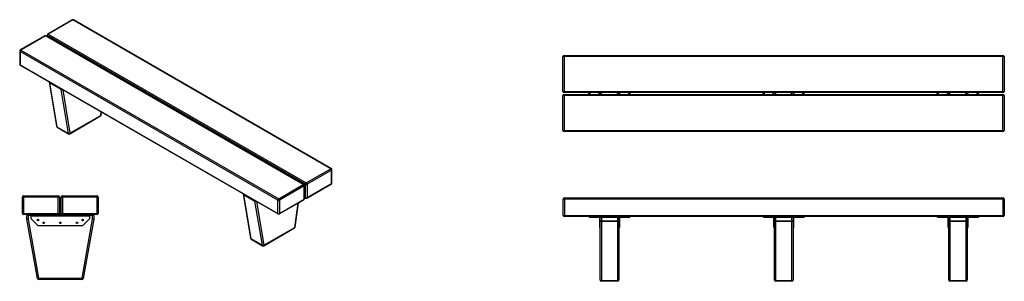
# Model space of a CAD drawing. Units: millimetres. Extents: x 723 to 16252, y -4913 to 1432.
# Drawn here: x 7567 to 12879, y -33 to 1379 of the extents above; entities that cross this region are included whole.
import ezdxf

# ---------------------------------------------------------------- set-up
doc = ezdxf.new("R2010")
doc.units = ezdxf.units.MM

# ---------------------------------------------------------------- blocks, each defined once
blk = doc.blocks.new('A$C3394')
at = {"color": 7, "linetype": 'Continuous', "lineweight": 25}
for p, q in [((116, 445.2), (-84, 445.2)), ((-84, 357.2), (-84, 445.2)), ((-78, 451.2), (-78, 351.2)), ((-78, 451.2), (110, 451.2)), ((110, 351.2), (110, 451.2)), ((116, 445.2), (116, 348.2)), ((126, 348.2), (126, 445.2)), ((326, 445.2), (126, 445.2)), ((132, 451.2), (132, 351.2)), ((132, 451.2), (320, 451.2)), ((320, 351.2), (320, 451.2)), ((326, 445.2), (326, 357.2)), ((122, 378.2), (120, 378.2)), ((-84, 357.2), (116, 357.2)), ((116, 351.2), (-78, 351.2)), ((-39, 345.2), (-59, 345.2)), ((-59, 326.7), (-59, 345.2)), ((-53, 326.7), (-59, 326.7)), ((-53, 326.7), (-58.9, 325.6)), ((-2.6, 6.1), (-58.9, 325.6)), ((-53, 351.2), (-53, 326.7)), ((-53, 326.7), (3.3, 7.2)), ((-39, 351.2), (-39, 332.8)), ((-39, 348.2), (281, 348.2)), ((-39, 344.2), (281, 344.2)), ((-37.9, 330), (-0.2, 292.3)), ((-35, 351.2), (-35, 348.2)), ((114.5, 351.2), (114.5, 348.2)), ((126, 355.2), (116, 355.2)), ((126, 357.2), (326, 357.2)), ((320, 351.2), (126, 351.2)), ((127.5, 351.2), (127.5, 348.2)), ((238.6, 7.2), (295, 326.7)), ((242.1, 292.3), (279.8, 330)), ((300.9, 325.6), (244.5, 6.1)), ((277, 348.2), (277, 351.2)), ((281, 332.8), (281, 351.2)), ((301, 345.2), (281, 345.2)), ((295, 326.7), (295, 351.2)), ((300.9, 325.6), (295, 326.7)), ((301, 326.7), (295, 326.7)), ((301, 345.2), (301, 326.7)), ((2.6, 291.2), (239.3, 291.2)), ((3.3, 7.2), (-2.6, 6.1)), ((3.3, 7.2), (238.6, 7.2)), ((3.3, 7.2), (3.3, 1.2)), ((238.6, 1.2), (3.3, 1.2)), ((238.6, 7.2), (238.6, 1.2)), ((244.5, 6.1), (238.6, 7.2))]:
    blk.add_line(p, q, dxfattribs=at)
for centre in [(1, 321.2), (241, 321.2), (31, 306.2), (121, 306.2), (211, 306.2)]:
    blk.add_circle(centre, 4, dxfattribs=at)
for centre, radius, start, end in [((-78, 445.2), 6, 90, 180), ((110, 445.2), 6, 0, 90), ((132, 445.2), 6, 90, 180), ((320, 445.2), 6, 0, 90), ((120, 374.2), 4, 90, 180), ((122, 374.2), 4, 0, 90), ((-78, 357.2), 6, 180, 270), ((-53, 345.2), 6, 90, 180), ((-53, 326.7), 6, 180, 190), ((-35, 332.8), 4, 180, 225), ((110, 357.2), 6, 270, 0), ((132, 357.2), 6, 180, 270), ((277, 332.8), 4, 315, 0), ((295, 345.2), 6, 0, 90), ((295, 326.7), 6, 350, 0), ((320, 357.2), 6, 270, 0), ((2.6, 295.2), 4, 225, 270), ((239.3, 295.2), 4, 270, 315), ((3.3, 7.2), 6, 190, 270), ((238.6, 7.2), 6, 270, 350)]:
    blk.add_arc(centre, radius, start, end, dxfattribs=at)
blk = doc.blocks.new('A$C32341')
at = {"color": 7, "linetype": 'Continuous', "lineweight": 25}
for p, q in [((-1036, 1212.1), (-1168.9, 1135.4)), ((-1033, 1211.8), (-1165.9, 1135.1)), ((358.6, 408.5), (-1033, 1211.8)), ((361.6, 408.8), (-1030, 1212.1)), ((-1184.5, 1126.4), (-1317.4, 1049.7)), ((-1181.5, 1126.1), (-1314.4, 1049.4)), ((210.1, 322.8), (-1181.5, 1126.1)), ((213.1, 323.1), (-1178.5, 1126.4)), ((-1171.9, 1130.2), (-1171.9, 1122.6)), ((221.4, 324.4), (-1170.2, 1127.8)), ((-1170.2, 1127.8), (-1170.2, 1121.6)), ((-1165.9, 1135.1), (225.7, 331.8)), ((-1320.4, 1044.5), (-1320.4, 972.6)), ((72.9, 238.7), (-1318.7, 1042)), ((-1318.7, 1042), (-1318.7, 970.2)), ((-1314.4, 1049.4), (77.2, 246)), ((-1318.7, 970.2), (72.9, 166.8)), ((-1317.4, 967.4), (74.2, 164.1)), ((-1161.3, 877.3), (-1161.3, 876.3)), ((-1161.2, 875.3), (-1121.4, 637.4)), ((-1159.6, 876.3), (-1159.6, 873.9)), ((-1159.6, 873.9), (-1097.3, 837.9)), ((-1097.3, 837.1), (-1159.5, 873)), ((-1159.5, 873), (-1119.7, 635.1)), ((-1097.3, 837.9), (-1097.3, 840.4)), ((-1057.4, 599.2), (-1097.3, 837.1)), ((-1088.4, 835.2), (-1049, 600)), ((-1050.3, 597.3), (-883.9, 693.3)), ((-1049, 600), (-882.6, 696.1)), ((-882.6, 696.1), (-880, 714.9)), ((-880.9, 697.7), (-878.6, 714.1)), ((-1119.7, 635.1), (-1057.4, 599.2)), ((-1118.5, 633.2), (-1056.3, 597.3)), ((225.7, 331.8), (358.6, 408.5)), ((362.8, 401.1), (229.9, 324.4)), ((362.8, 329.3), (362.8, 401.1)), ((364.6, 331.7), (364.6, 403.6)), ((77.2, 246), (210.1, 322.8)), ((221.4, 252.6), (221.4, 324.4)), ((228.7, 249.8), (361.6, 326.5)), ((229.9, 252.6), (362.8, 329.3)), ((229.9, 324.4), (229.9, 252.6)), ((-114.8, 273.2), (-114.8, 272.2)), ((-114.7, 271.2), (-74.9, 33.3)), ((-113, 272.2), (-113, 269.7)), ((-113, 269.7), (-50.8, 233.8)), ((-50.8, 233), (-113, 268.9)), ((-113, 268.9), (-73.1, 31)), ((214.3, 315.4), (81.4, 238.7)), ((214.3, 243.6), (214.3, 315.4)), ((216.1, 246), (216.1, 317.9)), ((-50.8, 233.8), (-50.8, 236.2)), ((-10.9, -4.9), (-50.8, 233)), ((-41.9, 231.1), (-2.5, -4.1)), ((72.9, 166.8), (72.9, 238.7)), ((80.2, 164.1), (213.1, 240.8)), ((81.4, 166.8), (214.3, 243.6)), ((81.4, 238.7), (81.4, 166.8)), ((163.9, 91.9), (182.3, 223)), ((165.6, 93.6), (183.9, 224)), ((216.1, 255.6), (221.4, 252.6)), ((216.1, 253.6), (222.7, 249.8)), ((-3.7, -6.9), (162.7, 89.2)), ((-2.5, -4.1), (163.9, 91.9)), ((-73.1, 31), (-10.9, -4.9)), ((-72, 29.1), (-9.7, -6.9))]:
    blk.add_line(p, q, dxfattribs=at)
for centre, radius, start, end in [((-1033, 1206.9), 6, 60.0027, 119.9973), ((-1034.7, 1209.4), 3.02, 54.3824, 114.3071), ((-1031.2, 1209.4), 3.02, 65.6929, 125.6176), ((-1181.5, 1121.2), 6, 60.0027, 119.9973), ((-1183.2, 1123.7), 3.02, 54.3824, 114.3071), ((-1179.7, 1123.7), 3.02, 65.6929, 125.6176), ((-1165.9, 1130.2), 6, 119.9973, 180), ((-1168.9, 1130.5), 3.02, 185.6948, 245.6253), ((-1161, 1127.3), 9.22, 122.6055, 177.3945), ((-1167.7, 1132.6), 3.02, 54.3824, 114.3071), ((-1314.4, 1044.5), 6, 119.9973, 180), ((-1317.4, 1044.8), 3.02, 185.6948, 245.6253), ((-1309.4, 1041.6), 9.22, 122.6055, 177.3945), ((-1316.2, 1046.9), 3.02, 54.3824, 114.3071), ((-1314.4, 972.6), 6, 180, 240.0027), ((-1317.4, 972.9), 3.02, 185.6948, 245.6253), ((-1315.7, 969.8), 2.96, 173.7012, 234.9867), ((-1155.3, 876.3), 6, 180, 189.5063), ((-1158.3, 876.6), 3.02, 185.6948, 245.6253), ((-1158, 876), 3.28, 191.5983, 243.2807), ((-1154.6, 873.8), 4.93, 179.7859, 189.2741), ((-1092.4, 837.9), 4.93, 179.7859, 189.2741), ((-1093.1, 846.1), 9.23, 242.6759, 279.6984), ((-1093.8, 844.1), 7.83, 243.3439, 290.0691), ((-886.9, 698.5), 6, 299.9973, 352.0121), ((-885.6, 695.8), 2.96, 305.0133, 6.2988), ((-883.1, 698.3), 2.27, 282.4596, 344.6472), ((-1115.5, 638.4), 6, 189.5063, 240.0027), ((-1118.2, 638.1), 3.28, 191.5983, 243.2807), ((-1117.1, 635.4), 2.59, 185.459, 237.2631), ((-1053.9, 606.5), 8.07, 243.9083, 307.1281), ((-1054.9, 599.5), 2.59, 185.459, 237.2631), ((-1053.3, 602.5), 6, 240.0027, 299.9973), ((-1052, 599.7), 2.96, 305.0133, 6.2988), ((360.4, 406), 3.02, 65.6929, 125.6176), ((353.6, 400.7), 9.22, 2.6055, 57.3945), ((358.6, 403.6), 6, 0, 60.0027), ((361.6, 403.9), 3.02, 294.3747, 354.3052), ((211.9, 320.3), 3.02, 65.6929, 125.6176), ((205.1, 315), 9.22, 2.6055, 57.3945), ((210.1, 317.9), 6, 0, 60.0027), ((230.6, 324), 9.22, 122.6055, 177.3945), ((225.7, 332.6), 9.22, 242.6097, 297.3903), ((220.7, 324), 9.22, 2.6055, 57.3945), ((358.6, 331.7), 6, 299.9973, 0), ((360, 328.9), 2.88, 304.0564, 7.2558), ((361.6, 332), 3.02, 294.3747, 354.3052), ((-108.8, 272.2), 6, 180, 189.5063), ((-111.8, 272.5), 3.02, 185.6948, 245.6253), ((-111.5, 271.8), 3.28, 191.5983, 243.2807), ((-108.1, 269.7), 4.93, 179.7859, 189.2741), ((213.1, 318.2), 3.02, 294.3747, 354.3052), ((-45.9, 233.8), 4.93, 179.7859, 189.2741), ((-46.6, 242), 9.23, 242.6759, 279.6984), ((-47.2, 240), 7.83, 243.3439, 290.0691), ((82.1, 238.3), 9.22, 122.6055, 177.3945), ((77.2, 246.9), 9.22, 242.6097, 297.3903), ((72.2, 238.3), 9.22, 2.6055, 57.3945), ((210.1, 246), 6, 299.9973, 0), ((211.5, 243.2), 2.88, 304.0564, 7.2558), ((213.1, 246.3), 3.02, 294.3747, 354.3052), ((225.7, 260.7), 9.22, 242.6097, 297.3903), ((224.4, 252.2), 2.96, 173.7012, 234.9867), ((225.7, 255), 6, 240.0027, 299.9973), ((227, 252.2), 2.96, 305.0133, 6.2988), ((77.2, 175), 9.22, 242.6097, 297.3903), ((75.9, 166.5), 2.96, 173.7012, 234.9867), ((77.2, 169.3), 6, 240.0027, 299.9973), ((78.5, 166.5), 2.96, 305.0133, 6.2988), ((159.7, 94.4), 6, 299.9973, 352.0121), ((161, 91.6), 2.96, 305.0133, 6.2988), ((163.4, 94.2), 2.27, 282.4596, 344.6472), ((-69, 34.3), 6, 189.5063, 240.0027), ((-71.7, 33.9), 3.28, 191.5983, 243.2807), ((-70.6, 31.2), 2.59, 185.459, 237.2631), ((-7.4, 2.3), 8.07, 243.9083, 307.1281), ((-8.3, -4.7), 2.59, 185.459, 237.2631), ((-6.7, -1.7), 6, 240.0027, 299.9973), ((-5.4, -4.4), 2.96, 305.0133, 6.2988)]:
    blk.add_arc(centre, radius, start, end, dxfattribs=at)
blk = doc.blocks.new('A$C15113')
at = {"color": 7, "linetype": 'Continuous', "lineweight": 25}
for p, q in [((2184.5, 444.7), (-195.5, 444.7)), ((-195.5, 356.7), (-195.5, 444.7)), ((-189.5, 450.7), (-189.5, 350.7)), ((-189.5, 450.7), (2178.5, 450.7)), ((2178.5, 350.7), (2178.5, 450.7)), ((2184.5, 444.7), (2184.5, 356.7)), ((-195.5, 356.7), (2184.5, 356.7)), ((2178.5, 350.7), (-189.5, 350.7)), ((-55.5, 347.7), (-55.5, 350.7)), ((-55.5, 347.7), (-2.5, 347.7)), ((-51.5, 350.7), (-51.5, 347.7)), ((-2.5, 347.7), (-2.5, 350.7)), ((1.5, 343.7), (4.5, 343.7)), ((1.5, 290.7), (1.5, 343.7)), ((1.5, 332.3), (4.5, 332.3)), ((4.5, 329.5), (1.5, 329.5)), ((104.5, 344.7), (4.5, 344.7)), ((4.5, 6.7), (4.5, 344.7)), ((4.5, 326.2), (104.5, 326.2)), ((10.5, 350.7), (10.5, 0.7)), ((98.5, 325.1), (10.5, 325.1)), ((98.5, 0.7), (98.5, 350.7)), ((104.5, 344.7), (104.5, 6.7)), ((107.5, 343.7), (104.5, 343.7)), ((104.5, 332.3), (107.5, 332.3)), ((107.5, 329.5), (104.5, 329.5)), ((107.5, 343.7), (107.5, 290.7)), ((111.5, 347.7), (111.5, 350.7)), ((111.5, 347.7), (164.5, 347.7)), ((160.5, 347.7), (160.5, 350.7)), ((164.5, 350.7), (164.5, 347.7)), ((884.5, 347.7), (884.5, 350.7)), ((884.5, 347.7), (937.5, 347.7)), ((888.5, 350.7), (888.5, 347.7)), ((937.5, 347.7), (937.5, 350.7)), ((941.5, 343.7), (944.5, 343.7)), ((941.5, 290.7), (941.5, 343.7)), ((941.5, 332.3), (944.5, 332.3)), ((944.5, 329.5), (941.5, 329.5)), ((944.5, 6.7), (944.5, 344.7)), ((1044.5, 344.7), (944.5, 344.7)), ((944.5, 326.2), (1044.5, 326.2)), ((950.5, 350.7), (950.5, 0.7)), ((1038.5, 325.1), (950.5, 325.1)), ((1038.5, 0.7), (1038.5, 350.7)), ((1044.5, 344.7), (1044.5, 6.7)), ((1047.5, 343.7), (1044.5, 343.7)), ((1044.5, 332.3), (1047.5, 332.3)), ((1047.5, 329.5), (1044.5, 329.5)), ((1047.5, 343.7), (1047.5, 290.7)), ((1051.5, 347.7), (1051.5, 350.7)), ((1051.5, 347.7), (1104.5, 347.7)), ((1100.5, 347.7), (1100.5, 350.7)), ((1104.5, 350.7), (1104.5, 347.7)), ((1824.5, 347.7), (1824.5, 350.7)), ((1824.5, 347.7), (1877.5, 347.7)), ((1828.5, 350.7), (1828.5, 347.7)), ((1877.5, 347.7), (1877.5, 350.7)), ((1881.5, 343.7), (1884.5, 343.7)), ((1881.5, 290.7), (1881.5, 343.7)), ((1881.5, 332.3), (1884.5, 332.3)), ((1884.5, 329.5), (1881.5, 329.5)), ((1984.5, 344.7), (1884.5, 344.7)), ((1884.5, 6.7), (1884.5, 344.7)), ((1884.5, 326.2), (1984.5, 326.2)), ((1890.5, 350.7), (1890.5, 0.7)), ((1978.5, 325.1), (1890.5, 325.1)), ((1978.5, 0.7), (1978.5, 350.7)), ((1984.5, 344.7), (1984.5, 6.7)), ((1987.5, 343.7), (1984.5, 343.7)), ((1984.5, 332.3), (1987.5, 332.3)), ((1987.5, 329.5), (1984.5, 329.5)), ((1987.5, 343.7), (1987.5, 290.7)), ((1991.5, 347.7), (1991.5, 350.7)), ((1991.5, 347.7), (2044.5, 347.7)), ((2040.5, 347.7), (2040.5, 350.7)), ((2044.5, 350.7), (2044.5, 347.7)), ((1.5, 291.8), (4.5, 291.8)), ((4.5, 290.7), (1.5, 290.7)), ((104.5, 291.8), (107.5, 291.8)), ((107.5, 290.7), (104.5, 290.7)), ((941.5, 291.8), (944.5, 291.8)), ((944.5, 290.7), (941.5, 290.7)), ((1044.5, 291.8), (1047.5, 291.8)), ((1047.5, 290.7), (1044.5, 290.7)), ((1881.5, 291.8), (1884.5, 291.8)), ((1884.5, 290.7), (1881.5, 290.7)), ((1984.5, 291.8), (1987.5, 291.8)), ((1987.5, 290.7), (1984.5, 290.7)), ((10.5, 5.6), (98.5, 5.6)), ((98.5, 0.7), (10.5, 0.7)), ((950.5, 5.6), (1038.5, 5.6)), ((1038.5, 0.7), (950.5, 0.7)), ((1890.5, 5.6), (1978.5, 5.6)), ((1978.5, 0.7), (1890.5, 0.7))]:
    blk.add_line(p, q, dxfattribs=at)
at = {"color": 7, "linetype": 'Continuous', "lineweight": 25, "flags": 128}
for points in [[(10.5, 325.1), (9.3, 325.2), (8.2, 325.2), (7.1, 325.3), (6.2, 325.4), (5.5, 325.6), (4.9, 325.8), (4.6, 326), (4.5, 326.2)], [(104.5, 326.2), (104.4, 326), (104, 325.8), (103.5, 325.6), (102.7, 325.4), (101.8, 325.3), (100.8, 325.2), (99.6, 325.2), (98.5, 325.1)], [(950.5, 325.1), (949.3, 325.2), (948.2, 325.2), (947.1, 325.3), (946.2, 325.4), (945.5, 325.6), (944.9, 325.8), (944.6, 326), (944.5, 326.2)], [(1044.5, 326.2), (1044.4, 326), (1044, 325.8), (1043.5, 325.6), (1042.7, 325.4), (1041.8, 325.3), (1040.8, 325.2), (1039.6, 325.2), (1038.5, 325.1)], [(1890.5, 325.1), (1889.3, 325.2), (1888.2, 325.2), (1887.1, 325.3), (1886.2, 325.4), (1885.5, 325.6), (1884.9, 325.8), (1884.6, 326), (1884.5, 326.2)], [(1984.5, 326.2), (1984.4, 326), (1984, 325.8), (1983.5, 325.6), (1982.7, 325.4), (1981.8, 325.3), (1980.8, 325.2), (1979.6, 325.2), (1978.5, 325.1)], [(10.5, 5.6), (9.3, 5.6), (8.2, 5.7), (7.1, 5.8), (6.2, 5.9), (5.5, 6.1), (4.9, 6.3), (4.6, 6.5), (4.5, 6.7)], [(104.5, 6.7), (104.4, 6.5), (104, 6.3), (103.5, 6.1), (102.7, 5.9), (101.8, 5.8), (100.8, 5.7), (99.6, 5.6), (98.5, 5.6)], [(950.5, 5.6), (949.3, 5.6), (948.2, 5.7), (947.1, 5.8), (946.2, 5.9), (945.5, 6.1), (944.9, 6.3), (944.6, 6.5), (944.5, 6.7)], [(1044.5, 6.7), (1044.4, 6.5), (1044, 6.3), (1043.5, 6.1), (1042.7, 5.9), (1041.8, 5.8), (1040.8, 5.7), (1039.6, 5.6), (1038.5, 5.6)], [(1890.5, 5.6), (1889.3, 5.6), (1888.2, 5.7), (1887.1, 5.8), (1886.2, 5.9), (1885.5, 6.1), (1884.9, 6.3), (1884.6, 6.5), (1884.5, 6.7)], [(1984.5, 6.7), (1984.4, 6.5), (1984, 6.3), (1983.5, 6.1), (1982.7, 5.9), (1981.8, 5.8), (1980.8, 5.7), (1979.6, 5.6), (1978.5, 5.6)]]:
    blk.add_lwpolyline(points, dxfattribs=at)
at = {"color": 7, "linetype": 'Continuous', "lineweight": 25}
for centre, radius, start, end in [((-189.5, 444.7), 6, 90, 180), ((2178.5, 444.7), 6, 0, 90), ((-189.5, 356.7), 6, 180, 270), ((-2.5, 343.7), 7, 0, 90), ((-2.5, 343.7), 4, 0, 90), ((10.5, 344.7), 6, 90, 180), ((98.5, 344.7), 6, 0, 90), ((111.5, 343.7), 7, 90, 180), ((111.5, 343.7), 4, 90, 180), ((937.5, 343.7), 7, 0, 90), ((937.5, 343.7), 4, 0, 90), ((950.5, 344.7), 6, 90, 180), ((1038.5, 344.7), 6, 0, 90), ((1051.5, 343.7), 7, 90, 180), ((1051.5, 343.7), 4, 90, 180), ((1877.5, 343.7), 7, 0, 90), ((1877.5, 343.7), 4, 0, 90), ((1890.5, 344.7), 6, 90, 180), ((1978.5, 344.7), 6, 0, 90), ((1991.5, 343.7), 7, 90, 180), ((1991.5, 343.7), 4, 90, 180), ((2178.5, 356.7), 6, 270, 0), ((10.5, 6.7), 6, 180, 270), ((98.5, 6.7), 6, 270, 0), ((950.5, 6.7), 6, 180, 270), ((1038.5, 6.7), 6, 270, 0), ((1890.5, 6.7), 6, 180, 270), ((1978.5, 6.7), 6, 270, 0)]:
    blk.add_arc(centre, radius, start, end, dxfattribs=at)
blk = doc.blocks.new('A$C12657')
at = {"color": 7, "linetype": 'Continuous', "lineweight": 25}
for p, q in [((2381.6, 402.1), (1.6, 402.1)), ((1.6, 214.1), (1.6, 402.1)), ((7.6, 408.1), (7.6, 208.1)), ((7.6, 408.1), (2375.6, 408.1)), ((2375.6, 208.1), (2375.6, 408.1)), ((2381.6, 402.1), (2381.6, 214.1)), ((1.6, 214.1), (2381.6, 214.1)), ((2381.6, 192.1), (1.6, 192.1)), ((1.6, 4.1), (1.6, 192.1)), ((2375.6, 208.1), (7.6, 208.1)), ((7.6, 198.1), (7.6, -1.9)), ((7.6, 198.1), (2375.6, 198.1)), ((141.6, 198.1), (141.6, 208.1)), ((144.6, 204.1), (141.6, 204.1)), ((141.6, 202.1), (144.6, 202.1)), ((144.6, 208.1), (144.6, 198.1)), ((148.6, 198.1), (148.6, 208.1)), ((194.6, 208.1), (194.6, 198.1)), ((201.6, 198.1), (201.6, 208.1)), ((207.6, 208.1), (207.6, 198.1)), ((295.6, 198.1), (295.6, 208.1)), ((301.6, 208.1), (301.6, 198.1)), ((308.6, 198.1), (308.6, 208.1)), ((354.6, 208.1), (354.6, 198.1)), ((358.6, 198.1), (358.6, 208.1)), ((361.6, 204.1), (358.6, 204.1)), ((358.6, 202.1), (361.6, 202.1)), ((361.6, 208.1), (361.6, 198.1)), ((1081.6, 198.1), (1081.6, 208.1)), ((1084.6, 204.1), (1081.6, 204.1)), ((1081.6, 202.1), (1084.6, 202.1)), ((1084.6, 208.1), (1084.6, 198.1)), ((1088.6, 198.1), (1088.6, 208.1)), ((1134.6, 208.1), (1134.6, 198.1)), ((1141.6, 198.1), (1141.6, 208.1)), ((1147.6, 208.1), (1147.6, 198.1)), ((1235.6, 198.1), (1235.6, 208.1)), ((1241.6, 208.1), (1241.6, 198.1)), ((1248.6, 198.1), (1248.6, 208.1)), ((1294.6, 208.1), (1294.6, 198.1)), ((1298.6, 198.1), (1298.6, 208.1)), ((1301.6, 204.1), (1298.6, 204.1)), ((1298.6, 202.1), (1301.6, 202.1)), ((1301.6, 208.1), (1301.6, 198.1)), ((2021.6, 198.1), (2021.6, 208.1)), ((2024.6, 204.1), (2021.6, 204.1)), ((2021.6, 202.1), (2024.6, 202.1)), ((2024.6, 208.1), (2024.6, 198.1)), ((2028.6, 198.1), (2028.6, 208.1)), ((2074.6, 208.1), (2074.6, 198.1)), ((2081.6, 198.1), (2081.6, 208.1)), ((2087.6, 208.1), (2087.6, 198.1)), ((2175.6, 198.1), (2175.6, 208.1)), ((2181.6, 208.1), (2181.6, 198.1)), ((2188.6, 198.1), (2188.6, 208.1)), ((2234.6, 208.1), (2234.6, 198.1)), ((2238.6, 198.1), (2238.6, 208.1)), ((2241.6, 204.1), (2238.6, 204.1)), ((2238.6, 202.1), (2241.6, 202.1)), ((2241.6, 208.1), (2241.6, 198.1)), ((2375.6, -1.9), (2375.6, 198.1)), ((2381.6, 192.1), (2381.6, 4.1)), ((1.6, 4.1), (2381.6, 4.1)), ((2375.6, -1.9), (7.6, -1.9))]:
    blk.add_line(p, q, dxfattribs=at)
for centre, start, end in [((7.6, 402.1), 90, 180), ((2375.6, 402.1), 0, 90), ((7.6, 214.1), 180, 270), ((2375.6, 214.1), 270, 0), ((7.6, 192.1), 90, 180), ((2375.6, 192.1), 0, 90), ((7.6, 4.1), 180, 270), ((2375.6, 4.1), 270, 0)]:
    blk.add_arc(centre, 6, start, end, dxfattribs=at)

msp = doc.modelspace()

# ---------------------------------------------------------------- block references
for name, p in [('A$C32341', (8886.9, 166.2)), ('A$C12657', (10496.3, 777.7)), ('A$C3394', (7664.8, -23.7)), ('A$C15113', (10694.9, -33.8))]:
    msp.add_blockref(name, p)

doc.saveas('drawing.dxf')
